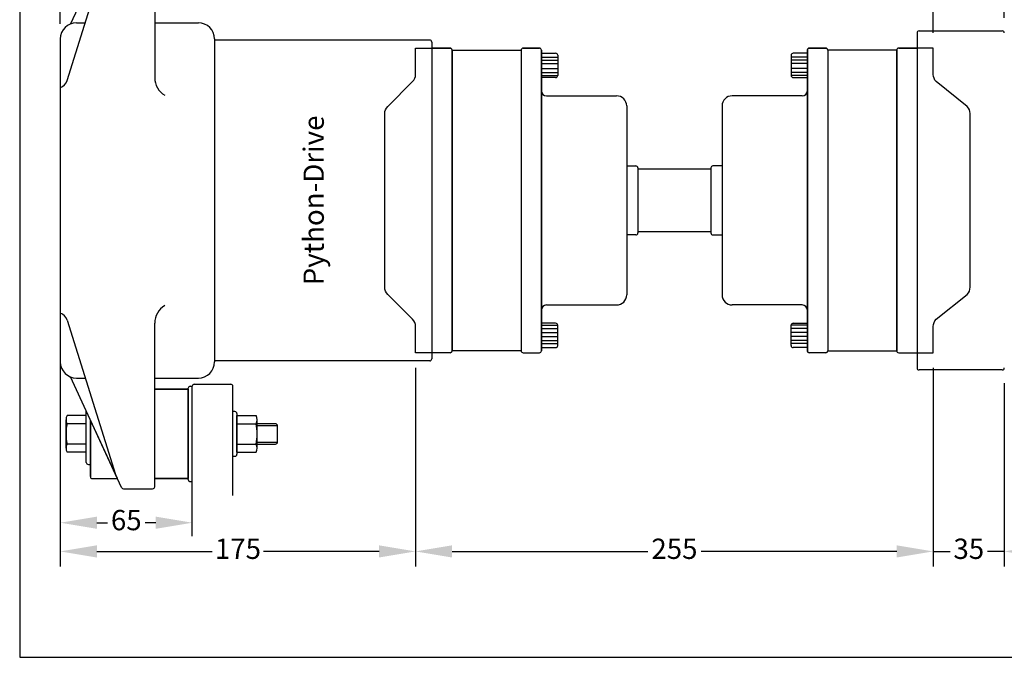
# Model space of a CAD drawing. Units: millimetres. Extents: x -130 to 620, y -296 to 248.
# Drawn here: x -130 to 355, y -296 to 18 of the extents above; entities that cross this region are included whole.
import ezdxf
from ezdxf.enums import TextEntityAlignment as Align
from ezdxf.lldxf.tags import DXFTag

# ---------------------------------------------------------------- set-up
doc = ezdxf.new("R2010")
doc.units = ezdxf.units.MM
for name, color, linetype in [('autoscript', 7, 'Continuous'), ('homokineet', 3, 'Continuous'), ('Stuwdrlager', 3, 'Continuous'), ('z maat', 1, 'Continuous')]:
    doc.layers.add(name, color=color, linetype=linetype)
doc.styles.add('Arial', font='ARIAL.TTF')
doc.styles.add('Braggadocio', font='bragga.TTF')
tags = doc.linetypes.add('ACAD_ISO02W100', pattern=[15, 12, -3]).pattern_tags.tags
tags[6:7] = [DXFTag(74, 4), DXFTag(75, 0), DXFTag(340, '0'), DXFTag(46, 1.0), DXFTag(50, 0.0), DXFTag(44, 0.0), DXFTag(45, 0.0)]
tags[4:5] = [DXFTag(74, 4), DXFTag(75, 0), DXFTag(340, '0'), DXFTag(46, 1.0), DXFTag(50, 0.0), DXFTag(44, 0.0), DXFTag(45, 0.0)]
doc.dimstyles.new('Standaard 1op1', dxfattribs={"dimtxt": 10, "dimasz": 18, "dimexe": 7.5, "dimexo": 7.5, "dimgap": 2, "dimtad": 0, "dimdsep": 46, "dimtxsty": 'Standard', "dimcen": 60, "dimadec": 0, "dimazin": 0, "dimtfac": 1, "dimtmove": 0, "dimatfit": 3, "dimfxl": 0, "dimarcsym": 0})

# ---------------------------------------------------------------- blocks, each defined once
blk = doc.blocks.new('*D12')
at = {"layer": 'Defpoints', "color": 0}
for p in [(354.95, 89.02), (354.95, 11.26), (-110.05, 8.26)]:
    blk.add_point(p, dxfattribs=at)
at = {"layer": 'z maat', "color": 0, "lineweight": -2}
for p, q in [((-110.05, 15.76), (-110.05, 96.52)), ((354.95, 18.76), (354.95, 96.52)), ((-92.05, 89.02), (109.16, 89.02)), ((336.95, 89.02), (135.73, 89.02))]:
    blk.add_line(p, q, dxfattribs=at)
at = {"layer": 'z maat', "color": 0}
for points in [[(-92.05, 92.02), (-92.05, 86.02), (-110.05, 89.02)], [(336.95, 92.02), (336.95, 86.02), (354.95, 89.02)]]:
    blk.add_solid(points, dxfattribs=at)
at = {"layer": 'z maat', "color": 0, "insert": (122.45, 89.02), "char_height": 10, "attachment_point": 5, "style": 'Arial'}
blk.add_mtext('465', dxfattribs=at)
blk = doc.blocks.new('*D19')
at = {"layer": 'Defpoints', "color": 0}
for p in [(64.95, -146.24), (319.95, -146.24), (319.95, -244.09)]:
    blk.add_point(p, dxfattribs=at)
at = {"layer": 'z maat', "color": 0, "lineweight": -2}
for p, q in [((64.95, -153.74), (64.95, -251.59)), ((319.95, -153.74), (319.95, -251.59)), ((82.95, -244.09), (179.28, -244.09)), ((301.95, -244.09), (205.62, -244.09))]:
    blk.add_line(p, q, dxfattribs=at)
at = {"layer": 'z maat', "color": 0}
for points in [[(82.95, -241.09), (82.95, -247.09), (64.95, -244.09)], [(301.95, -241.09), (301.95, -247.09), (319.95, -244.09)]]:
    blk.add_solid(points, dxfattribs=at)
at = {"layer": 'z maat', "color": 0, "insert": (192.45, -244.09), "char_height": 10, "attachment_point": 5, "style": 'Arial'}
blk.add_mtext('255', dxfattribs=at)
blk = doc.blocks.new('*D14')
at = {"layer": 'Defpoints', "color": 0}
for p in [(-45.05, 67.26), (319.95, 67.22), (319.95, 3.76)]:
    blk.add_point(p, dxfattribs=at)
at = {"layer": 'z maat', "color": 0, "lineweight": -2}
for p, q in [((319.95, 11.26), (319.95, 74.72)), ((-27.05, 67.22), (124.36, 67.22)), ((301.95, 67.22), (150.53, 67.22)), ((-45.05, 59.76), (-45.05, 59.72))]:
    blk.add_line(p, q, dxfattribs=at)
at = {"layer": 'z maat', "color": 0}
for points in [[(-27.05, 70.22), (-27.05, 64.22), (-45.05, 67.22)], [(301.95, 70.22), (301.95, 64.22), (319.95, 67.22)]]:
    blk.add_solid(points, dxfattribs=at)
at = {"layer": 'z maat', "color": 0, "insert": (137.45, 67.22), "char_height": 10, "attachment_point": 5, "style": 'Arial'}
blk.add_mtext('365', dxfattribs=at)
blk = doc.blocks.new('*D15')
at = {"layer": 'Defpoints', "color": 0}
for p in [(-110.05, -126.69), (-110.05, -229.96), (-45.05, -236.55)]:
    blk.add_point(p, dxfattribs=at)
at = {"layer": 'z maat', "color": 0, "lineweight": -2}
for p, q in [((-110.05, -134.19), (-110.05, -237.46)), ((-45.05, -229.05), (-45.05, -222.46)), ((-92.05, -229.96), (-86.78, -229.96)), ((-63.05, -229.96), (-68.33, -229.96))]:
    blk.add_line(p, q, dxfattribs=at)
at = {"layer": 'z maat', "color": 0}
for points in [[(-92.05, -226.96), (-92.05, -232.96), (-110.05, -229.96)], [(-63.05, -226.96), (-63.05, -232.96), (-45.05, -229.96)]]:
    blk.add_solid(points, dxfattribs=at)
at = {"layer": 'z maat', "color": 0, "insert": (-77.55, -229.96), "char_height": 10, "attachment_point": 5, "style": 'Arial'}
blk.add_mtext('65', dxfattribs=at)
blk = doc.blocks.new('*D13')
at = {"layer": 'Defpoints', "color": 0}
for p in [(64.95, -146.24), (-110.05, -150.74), (64.95, -244.09)]:
    blk.add_point(p, dxfattribs=at)
at = {"layer": 'z maat', "color": 0, "lineweight": -2}
for p, q in [((64.95, -153.74), (64.95, -251.59)), ((-110.05, -158.24), (-110.05, -251.59)), ((-92.05, -244.09), (-35.17, -244.09)), ((46.95, -244.09), (-9.94, -244.09))]:
    blk.add_line(p, q, dxfattribs=at)
at = {"layer": 'z maat', "color": 0}
for points in [[(-92.05, -241.09), (-92.05, -247.09), (-110.05, -244.09)], [(46.95, -241.09), (46.95, -247.09), (64.95, -244.09)]]:
    blk.add_solid(points, dxfattribs=at)
at = {"layer": 'z maat', "color": 0, "insert": (-22.55, -244.09), "char_height": 10, "attachment_point": 5, "style": 'Arial'}
blk.add_mtext('175', dxfattribs=at)
blk = doc.blocks.new('*D20')
at = {"layer": 'Defpoints', "color": 0}
for p in [(319.95, -146.24), (354.95, -153.74), (319.95, -244.09)]:
    blk.add_point(p, dxfattribs=at)
at = {"layer": 'z maat', "color": 0, "lineweight": -2}
for p, q in [((319.95, -153.74), (319.95, -251.59)), ((354.95, -161.24), (354.95, -251.59)), ((301.95, -244.09), (283.95, -244.09)), ((319.95, -244.09), (328.25, -244.09)), ((354.95, -244.09), (346.64, -244.09)), ((372.95, -244.09), (390.95, -244.09))]:
    blk.add_line(p, q, dxfattribs=at)
at = {"layer": 'z maat', "color": 0}
for points in [[(301.95, -241.09), (301.95, -247.09), (319.95, -244.09)], [(372.95, -241.09), (372.95, -247.09), (354.95, -244.09)]]:
    blk.add_solid(points, dxfattribs=at)
at = {"layer": 'z maat', "color": 0, "insert": (337.45, -244.09), "char_height": 10, "attachment_point": 5, "style": 'Arial'}
blk.add_mtext('35', dxfattribs=at)

msp = doc.modelspace()

# ---------------------------------------------------------------- linework, layer by layer
at = {"layer": 'autoscript'}
msp.add_lwpolyline([(-130.0547, -296.2365), (619.9453, -296.2365), (619.9453, 153.7635), (-130.0547, 153.7635)], close=True, dxfattribs=at)
at = {"layer": 'autoscript', "color": 4}
for points in [[(49.7535, -71.2365), (49.7535, -28.4993, -0.19891237), (51.218, -24.9638), (63.4808, -12.701, 0.19891237), (64.9453, -9.1655), (64.9453, 3.7635), (81.9453, 3.7635, -0.41421356), (82.9453, 2.7635), (82.9453, -145.2365, -0.41421356), (81.9453, -146.2365), (64.9453, -146.2365), (64.9453, -133.3076, 0.19891237), (63.4808, -129.7721), (51.218, -117.5092, -0.19891237), (49.7535, -113.9737)], [(117.9453, -146.2365), (125.9453, -146.2365, 0.41421356), (126.9453, -145.2365), (126.9453, 2.7635, 0.41421356), (125.9453, 3.7635), (117.9453, 3.7635, 0.41421356), (116.9453, 2.7635), (116.9453, -145.2365, 0.41421356)], [(266.9453, -146.2365), (258.9453, -146.2365, -0.41421356), (257.9453, -145.2365), (257.9453, 2.7635, -0.41421356), (258.9453, 3.7635), (266.9453, 3.7635, -0.41421356), (267.9453, 2.7635), (267.9453, -145.2365, -0.41421356)], [(338.137, -71.2365), (338.137, -28.4993, 0.19891237), (336.6726, -24.9638), (321.4098, -12.701, -0.19891237), (319.9453, -9.1655), (319.9453, 3.7635), (302.9453, 3.7635, 0.41421356), (301.9453, 2.7635), (301.9453, -145.2365, 0.41421356), (302.9453, -146.2365), (319.9453, -146.2365), (319.9453, -133.3076, -0.19891237), (321.4098, -129.7721), (336.6726, -117.5092, 0.19891237), (338.137, -113.9737)]]:
    msp.add_lwpolyline(points, format="xyb", close=True, dxfattribs=at)
at = {"layer": 'autoscript', "color": 5}
for points in [[(82.9453, 2.7635), (116.9453, 2.7635), (116.9453, -145.2365), (82.9453, -145.2365)], [(301.9453, 2.7635), (267.9453, 2.7635), (267.9453, -145.2365), (301.9453, -145.2365)]]:
    msp.add_lwpolyline(points, close=True, dxfattribs=at)
at = {"layer": 'autoscript', "color": 2}
msp.add_lwpolyline([(-47.0547, -208.2365), (-63.5547, -208.2365), (-63.5547, -164.2365), (-47.0547, -164.2365)], close=True, dxfattribs=at)
msp.add_lwpolyline([(-94.2333, -208.2365), (-81.9037, -208.2365), (-81.9037, -208.2365), (-95.2333, -179.3999), (-95.2333, -207.2365, 0.41421356)], format="xyb", close=True, dxfattribs=at)
at = {"layer": 'homokineet'}
for p, q in [((311.9453, 11.2635), (311.9453, -153.7365)), ((312.9453, 12.2635), (353.9453, 12.2635)), ((126.9453, 1.2635), (133.9453, 1.2635)), ((134.9453, 0.2635), (134.9453, -9.7365)), ((249.9453, 0.2635), (249.9453, -9.7365)), ((257.9453, 1.2635), (250.9453, 1.2635)), ((133.9453, -10.7365), (126.9453, -10.7365)), ((250.9453, -10.7365), (257.9453, -10.7365)), ((129.4453, -19.7365), (163.9453, -19.7365)), ((255.4453, -19.7365), (220.9453, -19.7365)), ((168.9453, -24.7365), (168.9453, -117.7365)), ((215.9453, -24.7365), (215.9453, -117.7365)), ((168.9453, -54.2365), (173.4453, -54.2365)), ((174.4453, -55.2365), (174.4453, -87.2365)), ((174.4453, -55.7365), (210.4453, -55.7365)), ((210.4453, -55.2365), (210.4453, -87.2365)), ((215.9453, -54.2365), (211.4453, -54.2365)), ((210.4453, -86.7365), (174.4453, -86.7365)), ((173.4453, -88.2365), (168.9453, -88.2365)), ((211.4453, -88.2365), (215.9453, -88.2365)), ((129.4453, -122.7365), (163.9453, -122.7365)), ((255.4453, -122.7365), (220.9453, -122.7365)), ((133.9453, -131.7365), (126.9453, -131.7365)), ((134.9453, -142.7365), (134.9453, -132.7365)), ((249.9453, -142.7365), (249.9453, -132.7365)), ((250.9453, -131.7365), (257.9453, -131.7365)), ((126.9453, -143.7365), (133.9453, -143.7365)), ((257.9453, -143.7365), (250.9453, -143.7365)), ((353.9453, -154.7365), (312.9453, -154.7365))]:
    msp.add_line(p, q, dxfattribs=at)
at = {"layer": 'homokineet', "color": 4}
for p, q in [((81.9453, 3.7635), (72.9453, 3.7635)), ((82.9453, 2.7635), (82.9453, -145.2365)), ((116.9453, 2.7635), (116.9453, -145.2365)), ((117.9453, 3.7635), (125.9453, 3.7635)), ((126.9453, 2.7635), (126.9453, -145.2365)), ((257.9453, 2.7635), (257.9453, -145.2365)), ((266.9453, 3.7635), (258.9453, 3.7635)), ((267.9453, 2.7635), (267.9453, -145.2365)), ((301.9453, 2.7635), (301.9453, -145.2365)), ((302.9453, 3.7635), (311.9453, 3.7635)), ((81.9453, -146.2365), (72.9453, -146.2365)), ((117.9453, -146.2365), (125.9453, -146.2365)), ((266.9453, -146.2365), (258.9453, -146.2365)), ((302.9453, -146.2365), (311.9453, -146.2365))]:
    msp.add_line(p, q, dxfattribs=at)
at = {"layer": 'homokineet', "color": 5}
for p, q in [((82.9453, 2.7635), (116.9453, 2.7635)), ((301.9453, 2.7635), (267.9453, 2.7635)), ((116.9453, -145.2365), (82.9453, -145.2365)), ((267.9453, -145.2365), (301.9453, -145.2365))]:
    msp.add_line(p, q, dxfattribs=at)
at = {"layer": 'homokineet', "color": 6}
for p, q in [((126.9453, -0.7365), (134.9453, -0.7365)), ((126.9453, -2.2365), (134.9453, -2.2365)), ((126.9453, -3.7365), (134.9453, -3.7365)), ((257.9453, -0.7365), (249.9453, -0.7365)), ((257.9453, -2.2365), (249.9453, -2.2365)), ((257.9453, -3.7365), (249.9453, -3.7365)), ((126.9453, -6.2365), (134.9453, -6.2365)), ((126.9453, -8.2365), (134.9453, -8.2365)), ((257.9453, -6.2365), (249.9453, -6.2365)), ((257.9453, -8.2365), (249.9453, -8.2365)), ((126.9453, -9.7365), (134.9453, -9.7365)), ((257.9453, -9.7365), (249.9453, -9.7365)), ((126.9453, -132.7365), (134.9453, -132.7365)), ((126.9453, -134.2365), (134.9453, -134.2365)), ((257.9453, -132.7365), (249.9453, -132.7365)), ((257.9453, -134.2365), (249.9453, -134.2365)), ((126.9453, -136.2365), (134.9453, -136.2365)), ((126.9453, -138.2365), (134.9453, -138.2365)), ((126.9453, -140.2365), (134.9453, -140.2365)), ((257.9453, -136.2365), (249.9453, -136.2365)), ((257.9453, -138.2365), (249.9453, -138.2365)), ((257.9453, -138.2365), (249.9453, -138.2365)), ((257.9453, -140.2365), (249.9453, -140.2365)), ((126.9453, -141.7365), (134.9453, -141.7365)), ((257.9453, -141.7365), (249.9453, -141.7365))]:
    msp.add_line(p, q, dxfattribs=at)
at = {"layer": 'homokineet'}
for centre, radius, start, end in [((312.9453, 11.2635), 1, 90, 180), ((353.9453, 11.2635), 1, 0, 90), ((81.9453, 2.7635), 1, 0, 90), ((117.9453, 2.7635), 1, 90, 180), ((125.9453, 2.7635), 1, 0, 90), ((133.9453, 0.2635), 1, 0, 90), ((250.9453, 0.2635), 1, 90, 180), ((258.9453, 2.7635), 1, 90, 180), ((266.9453, 2.7635), 1, 0, 90), ((302.9453, 2.7635), 1, 90, 180), ((133.9453, -9.7365), 1, 270, 0), ((250.9453, -9.7365), 1, 180, 270), ((129.4453, -17.2365), 2.5, 180, 270), ((255.4453, -17.2365), 2.5, 270, 0), ((163.9453, -24.7365), 5, 0, 90), ((220.9453, -24.7365), 5, 90, 180), ((173.4453, -55.2365), 1, 0, 90), ((211.4453, -55.2365), 1, 90, 180), ((173.4453, -87.2365), 1, 270, 0), ((211.4453, -87.2365), 1, 180, 270), ((163.9453, -117.7365), 5, 270, 0), ((220.9453, -117.7365), 5, 180, 270), ((129.4453, -125.2365), 2.5, 90, 180), ((255.4453, -125.2365), 2.5, 0, 90), ((133.9453, -132.7365), 1, 0, 90), ((250.9453, -132.7365), 1, 90, 180), ((81.9453, -145.2365), 1, 270, 0), ((117.9453, -145.2365), 1, 180, 270), ((125.9453, -145.2365), 1, 270, 0), ((133.9453, -142.7365), 1, 270, 0), ((250.9453, -142.7365), 1, 180, 270), ((258.9453, -145.2365), 1, 180, 270), ((266.9453, -145.2365), 1, 270, 0), ((302.9453, -145.2365), 1, 180, 270), ((312.9453, -153.7365), 1, 180, 270), ((353.9453, -153.7365), 1, 270, 0)]:
    msp.add_arc(centre, radius, start, end, dxfattribs=at)
at = {"layer": 'Stuwdrlager'}
for p, q in [((-79.8608, 70.1831), (-105.0547, 15.6797)), ((-63.5547, 69.7635), (-63.5547, -10.7863)), ((-106.6617, -12.1891), (-82.8282, 63.7635)), ((-102.0547, 16.2635), (-97.7335, 16.2635)), ((-63.5547, 16.2635), (-42.0547, 16.2635)), ((-110.0547, 8.2635), (-110.0547, -150.7365)), ((-34.0547, 8.2635), (-34.0547, -150.7365)), ((71.9453, 7.7635), (-34.0547, 7.7635)), ((72.9453, 6.7635), (72.9453, -149.2365)), ((-106.6617, -130.284), (-82.8282, -206.2365)), ((-63.5547, -212.2365), (-63.5547, -131.6868)), ((71.9453, -150.2365), (-34.0547, -150.2365)), ((-79.8608, -212.6561), (-105.0547, -158.1527)), ((-102.0547, -158.7365), (-97.7335, -158.7365)), ((-63.5547, -158.7365), (-42.0547, -158.7365)), ((-47.0547, -164.2365), (-63.5547, -164.2365)), ((-47.0547, -208.7365), (-47.0547, -163.7365)), ((-46.0547, -162.7365), (-45.0547, -162.7365)), ((-45.0547, -236.5532), (-45.0547, -162.7365)), ((-44.0547, -161.7365), (-26.0547, -161.7365)), ((-25.0547, -216.5532), (-25.0547, -162.7365)), ((-107.2333, -193.2365), (-107.2333, -179.2365)), ((-97.2333, -177.2365), (-106.7333, -177.2365)), ((-97.2333, -200.2365), (-97.2333, -175.0732)), ((-95.2333, -207.2365), (-95.2333, -179.3999)), ((-24.0547, -175.2365), (-25.0547, -175.2365)), ((-25.0547, -197.2365), (-25.0547, -175.2365)), ((-23.0547, -176.2365), (-23.0547, -196.2365)), ((-23.0547, -177.2365), (-13.5547, -177.2365)), ((-23.0547, -195.2365), (-23.0547, -177.2365)), ((-13.0547, -193.2365), (-13.0547, -179.2365)), ((-97.2333, -181.2365), (-106.7333, -181.2365)), ((-23.0547, -181.2365), (-13.5547, -181.2365)), ((-4.0547, -181.2365), (-13.0547, -181.2365)), ((-3.0547, -190.2365), (-3.0547, -182.2365)), ((-97.2333, -191.2365), (-106.7333, -191.2365)), ((-23.0547, -191.2365), (-13.5547, -191.2365)), ((-13.0547, -191.2365), (-4.0547, -191.2365)), ((-97.2333, -195.2365), (-106.7333, -195.2365)), ((-25.0547, -197.2365), (-24.0547, -197.2365)), ((-23.0547, -195.2365), (-13.5547, -195.2365)), ((-96.2333, -201.2365), (-95.2333, -201.2365)), ((-94.2333, -208.2365), (-81.9037, -208.2365)), ((-63.5547, -208.2365), (-47.0547, -208.2365)), ((-78.953, -213.2365), (-64.5547, -213.2365)), ((-46.0547, -209.7365), (-45.0547, -209.7365))]:
    msp.add_line(p, q, dxfattribs=at)
at = {"layer": 'Stuwdrlager', "linetype": 'ACAD_ISO02W100', "ltscale": 0.3}
for p, q in [((-3.0547, -182.2365), (-13.0547, -182.2365)), ((-13.0547, -190.2365), (-3.0547, -190.2365))]:
    msp.add_line(p, q, dxfattribs=at)
at = {"layer": 'Stuwdrlager'}
for centre, radius, start, end in [((-102.0547, 8.2635), 8, 90, 180), ((-42.0547, 8.2635), 8, 0, 90), ((71.9453, 6.7635), 1, 0, 90), ((-112.3351, -10.2365), 6, 292.338238, 341.008644), ((-53.5547, -10.7863), 10, 180, 240), ((-53.5547, -131.6868), 10, 120, 180), ((-112.3351, -132.2365), 6, 18.991356, 67.661762), ((71.9453, -149.2365), 1, 270, 0), ((-102.0547, -150.7365), 8, 180, 270), ((-42.0547, -150.7365), 8, 270, 0), ((-46.0547, -163.7365), 1, 90, 180), ((-44.0547, -162.7365), 1, 90, 180), ((-26.0547, -162.7365), 1, 0, 90), ((-102.9833, -179.2365), 4.25, 151.927513, 208.072487), ((-24.0547, -176.2365), 1, 0, 90), ((-17.3047, -179.2365), 4.25, 331.927513, 28.072487), ((-81.9833, -186.2365), 25.25, 168.578814, 191.421186), ((-38.3047, -186.2365), 25.25, 348.578814, 11.421186), ((-4.0547, -182.2365), 1, 0, 90), ((-102.9833, -193.2365), 4.25, 151.927513, 208.072487), ((-17.3047, -193.2365), 4.25, 331.927513, 28.072487), ((-4.0547, -190.2365), 1, 270, 0), ((-24.0547, -196.2365), 1, 270, 0), ((-96.2333, -200.2365), 1, 180, 270), ((-94.2333, -207.2365), 1, 180, 270), ((-78.953, -212.2365), 1, 204.808533, 270), ((-64.5547, -212.2365), 1, 270, 0), ((-46.0547, -208.7365), 1, 180, 270)]:
    msp.add_arc(centre, radius, start, end, dxfattribs=at)

# ---------------------------------------------------------------- texts
at = {"layer": 'autoscript', "color": 8, "style": 'Braggadocio'}
msp.add_text('Python-Drive', height=10, rotation=90, dxfattribs=at).set_placement((19.7535, -71.2365), align=Align.CENTER)

# ---------------------------------------------------------------- dimensions: what is measured, and where the dimension line sits
at = {"layer": 'z maat'}
for base, p1, p2, picture, middle in [((354.9453, 89.0233), (-110.0547, 8.2635), (354.9453, 11.2635), '*D12', (122.4453, 89.0233)), ((319.9453, 67.2235), (-45.0547, 67.2635), (319.9453, 3.7635), '*D14', (137.4453, 67.2235)), ((-110.0547, -229.9607), (-45.0547, -236.5532), (-110.0547, -126.6868), '*D15', (-77.5547, -229.9607)), ((64.9453, -244.0913), (-110.0547, -150.7365), (64.9453, -146.2365), '*D13', (-22.5547, -244.0913)), ((319.9453, -244.0913), (64.9453, -146.2365), (319.9453, -146.2365), '*D19', (192.4453, -244.0913)), ((319.9453, -244.0913), (354.9453, -153.7365), (319.9453, -146.2365), '*D20', (337.4453, -244.0913))]:
    dim = msp.add_linear_dim(base=base, p1=p1, p2=p2, dimstyle='Standaard 1op1', dxfattribs=at)
    dim.commit()
    dim.dimension.update_dxf_attribs({"geometry": picture, "text_midpoint": middle})

doc.saveas('drawing.dxf')
